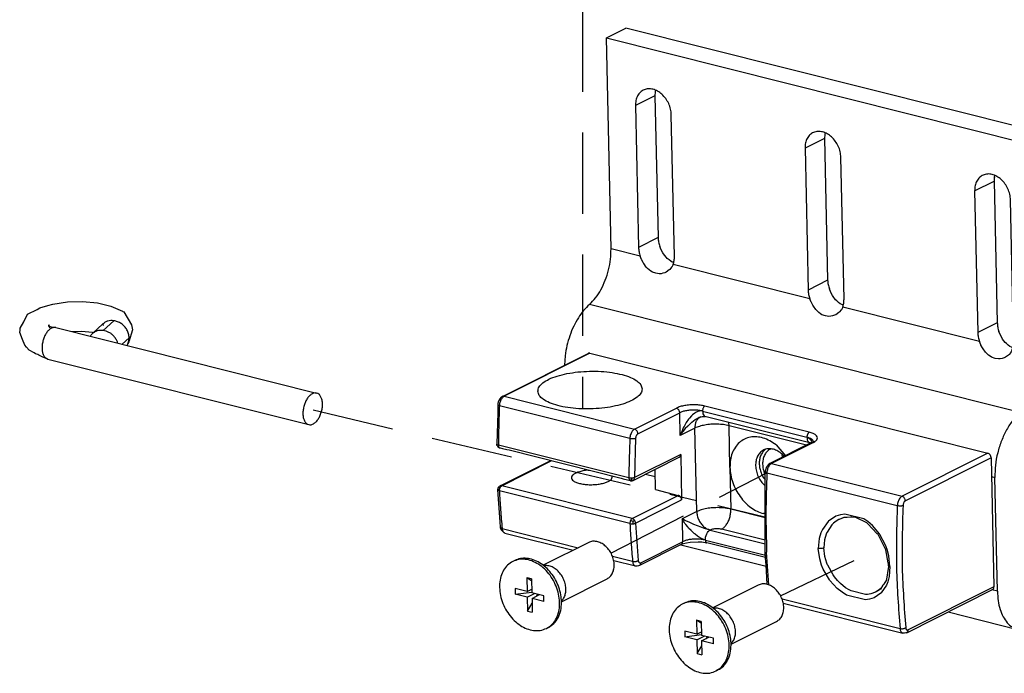
# Model space of a CAD drawing. Units: millimetres. Extents: x -207 to 983, y 72 to 903.
# Drawn here: x 737 to 858, y 256 to 336 of the extents above; entities that cross this region are included whole.
import ezdxf

# ---------------------------------------------------------------- set-up
doc = ezdxf.new("R2010")
doc.units = ezdxf.units.MM
doc.linetypes.add('LONG_DASHED', pattern=[15, 10, -5])
doc.layers.add('1', color=7, linetype='Continuous')

# ---------------------------------------------------------------- blocks, each defined once
blk = doc.blocks.new('45166-6-0877_Bolzen_Kettenbock_B_E8x0__20', base_point=(736.68, 286.21))
at = {"color": 1, "linetype": 'Continuous'}
for p, q in [((740.15, 300.89), (740.75, 301.08)), ((740.75, 301.08), (742.54, 301.35)), ((742.54, 301.35), (744.41, 301.4)), ((744.41, 301.4), (746.22, 301.22)), ((746.22, 301.22), (747.86, 300.82)), ((737.17, 298.91), (737.66, 299.84)), ((737.66, 299.84), (738.84, 300.42)), ((738.84, 300.42), (739.14, 300.59)), ((739.14, 300.59), (740.15, 300.89)), ((747.86, 300.82), (749.31, 300.19)), ((749.31, 300.19), (749.35, 300.17)), ((749.35, 300.17), (749.45, 300.1)), ((749.45, 300.1), (750.39, 298.54)), ((736.76, 298.1), (737.17, 298.91)), ((745.6, 297.44), (746.9, 298.64)), ((746.89, 298.62), (746.88, 298.61)), ((746.88, 298.61), (746.89, 298.58)), ((746.9, 298.64), (746.89, 298.63)), ((746.89, 298.63), (746.89, 298.62)), ((746.89, 298.58), (746.9, 298.55)), ((746.9, 298.55), (746.93, 298.52)), ((746.93, 298.52), (746.91, 298.44)), ((750.39, 298.54), (750.54, 297.9)), ((736.68, 297.6), (736.73, 297.85)), ((737.03, 296.74), (736.68, 297.6)), ((736.73, 297.85), (736.76, 298.1)), ((740.35, 298.5), (740.18, 298.46)), ((740.18, 298.46), (740.35, 298.34)), ((740.27, 298.44), (740.35, 298.5)), ((740.28, 298.39), (740.27, 298.44)), ((740.29, 298.33), (740.28, 298.39)), ((740.41, 298.15), (740.29, 298.33)), ((740.35, 298.34), (740.61, 298.24)), ((740.61, 298.24), (740.68, 298.25)), ((740.68, 298.25), (740.87, 298.23)), ((740.87, 298.23), (741.11, 298.19)), ((741.11, 298.19), (773.13, 290.14)), ((743.42, 297.68), (743.13, 297.68)), ((744.28, 297.71), (743.42, 297.68)), ((745.6, 297.58), (744.28, 297.71)), ((745.72, 297.55), (745.6, 297.58)), ((750.54, 297.9), (750.06, 296.43)), ((737.3, 296.04), (737.03, 296.74)), ((745.34, 297.12), (745.36, 297.15)), ((748.72, 296.27), (748.67, 296.43)), ((749.93, 296.11), (749.87, 296.01)), ((749.94, 296.18), (749.93, 296.11)), ((750.06, 296.43), (749.94, 296.23)), ((749.94, 296.23), (749.94, 296.18)), ((737.51, 295.78), (737.3, 296.04)), ((737.85, 295.41), (737.51, 295.78)), ((738.46, 295.09), (737.85, 295.41)), ((738.62, 294.97), (738.46, 295.09)), ((738.89, 294.87), (738.62, 294.97)), ((739.05, 294.78), (738.89, 294.87)), ((749.87, 296.01), (749.86, 295.99)), ((739.51, 294.57), (739.05, 294.78)), ((740.13, 294.31), (739.51, 294.57)), ((740.13, 294.31), (772.16, 286.26))]:
    blk.add_line(p, q, dxfattribs=at)
at = {"color": 124, "linetype": 'Continuous'}
for p, q in [((746.92, 297.83), (748.22, 299.03)), ((749.25, 296.14), (750.11, 296.94)), ((749.86, 295.99), (749.86, 295.99))]:
    blk.add_line(p, q, dxfattribs=at)
for points in [[(748.22, 299.03), (747.85, 299.04), (747.5, 298.98), (747.18, 298.84), (746.9, 298.64)], [(750.11, 296.94), (750.04, 297.43), (749.84, 297.9), (749.54, 298.32), (749.15, 298.67), (748.7, 298.91), (748.22, 299.03)], [(741.02, 298.2), (740.73, 298.17), (740.43, 298.02), (740.15, 297.77), (739.9, 297.42), (739.69, 297), (739.53, 296.54)], [(739.53, 296.54), (739.44, 296.02), (739.43, 295.53), (739.5, 295.08), (739.65, 294.71), (739.87, 294.45), (740.13, 294.31)], [(749.86, 295.99), (750.05, 296.43), (750.11, 296.94)]]:
    blk.add_spline(points, degree=3, dxfattribs=at)
at = {"color": 1, "linetype": 'Continuous'}
for points in [[(741.11, 298.19), (741.06, 298.2), (741.02, 298.2)], [(745.6, 297.44), (745.47, 297.3), (745.36, 297.15)], [(746.92, 297.83), (746.55, 297.84), (746.2, 297.78), (745.88, 297.64), (745.6, 297.44)], [(748.67, 296.43), (748.5, 296.78), (748.26, 297.1), (747.97, 297.38), (747.64, 297.59), (747.29, 297.75), (746.92, 297.83)], [(773.13, 290.14), (772.83, 290.14), (772.52, 290.01), (772.21, 289.76), (771.94, 289.4), (771.71, 288.96), (771.55, 288.47), (771.46, 287.96), (771.45, 287.46), (771.52, 287.02), (771.67, 286.65), (771.89, 286.39), (772.16, 286.26)], [(773.73, 287.9), (773.83, 288.42), (773.84, 288.92), (773.76, 289.37), (773.62, 289.73), (773.4, 290), (773.13, 290.14)], [(772.16, 286.26), (772.45, 286.25), (772.76, 286.38), (773.07, 286.62), (773.34, 286.98), (773.57, 287.42), (773.73, 287.9)]]:
    blk.add_spline(points, degree=3, dxfattribs=at)
blk = doc.blocks.new('Schraube_M_5x14_DIN_965_1_1', base_point=(816.36, 255.67))
at = {"color": 1, "linetype": 'Continuous'}
for p, q in [((827.34, 266.55), (821.75, 263.74)), ((818.25, 264.34), (818.01, 264.22)), ((820.33, 261.86), (819.74, 262.23)), ((819.74, 262.23), (819.78, 260.52)), ((820.33, 262.08), (819.74, 262.23)), ((820.33, 262.08), (820.37, 260.37)), ((824, 259.28), (829.59, 262.09)), ((819.78, 260.52), (818.31, 260.89)), ((818.31, 260.89), (818.33, 260.21)), ((818.33, 260.21), (820.36, 260.47)), ((819.79, 259.84), (818.33, 260.21)), ((819.78, 260.52), (820.36, 260.81)), ((819.79, 259.84), (820.7, 260.29)), ((819.79, 259.84), (819.83, 258.13)), ((821.83, 260.01), (820.37, 260.37)), ((820.38, 259.69), (821.28, 260.14)), ((820.92, 259.96), (821.06, 260.2)), ((821.85, 259.32), (821.83, 260.01)), ((819.83, 258.13), (820.4, 259.08)), ((820.38, 259.69), (820.42, 257.98)), ((821.85, 259.32), (820.38, 259.69)), ((819.83, 258.13), (820.42, 257.98)), ((822.39, 256.12), (822.15, 256))]:
    blk.add_line(p, q, dxfattribs=at)
at = {"color": 124, "linetype": 'Continuous'}
for p, q in [((821.95, 263.72), (821.81, 263.7)), ((824, 259.35), (824.03, 259.38))]:
    blk.add_line(p, q, dxfattribs=at)
at = {"color": 1, "linetype": 'Continuous'}
for points in [[(829.59, 262.09), (829.98, 262.38), (830.27, 262.8), (830.43, 263.33), (830.46, 263.92), (830.36, 264.55), (830.12, 265.15), (829.77, 265.7), (829.34, 266.16), (828.84, 266.49), (828.32, 266.67), (827.81, 266.69), (827.34, 266.55)], [(818.01, 264.22), (817.39, 263.77), (816.9, 263.15), (816.57, 262.37), (816.41, 261.48), (816.43, 260.53), (816.64, 259.55), (817.02, 258.6), (817.55, 257.72), (818.2, 256.97), (818.95, 256.37), (819.76, 255.95), (820.58, 255.74)], [(822.15, 256), (822.77, 256.44), (823.27, 257.07), (823.6, 257.85), (823.75, 258.74), (823.73, 259.7), (823.51, 260.69), (823.13, 261.64), (822.59, 262.52), (821.93, 263.27), (821.18, 263.87), (820.37, 264.28), (819.54, 264.47), (818.75, 264.45), (818.01, 264.22)], [(824, 259.18), (823.92, 260.12), (823.67, 261.07), (823.26, 261.98), (822.71, 262.8), (822.05, 263.5), (821.31, 264.05), (820.52, 264.43), (819.73, 264.6), (818.96, 264.57), (818.25, 264.34)], [(822.39, 256.12), (823.06, 256.61), (823.57, 257.31), (823.89, 258.19), (824, 259.18)], [(820.58, 255.74), (821.4, 255.75), (822.15, 256)]]:
    blk.add_spline(points, degree=3, dxfattribs=at)
at = {"color": 124, "linetype": 'Continuous'}
blk.add_spline([(824.03, 259.38), (824.32, 259.8), (824.5, 260.31), (824.54, 260.9), (824.44, 261.52), (824.22, 262.12), (823.88, 262.67), (823.46, 263.14), (822.97, 263.48), (822.46, 263.68), (821.95, 263.72)], degree=3, dxfattribs=at)
blk = doc.blocks.new('45166-6-0881_Montagewinkel_C_Biegeteil__21', base_point=(803.56, 260.97))
at = {"color": 1, "linetype": 'Continuous'}
for p, q in [((808.69, 333.76), (811.08, 334.96)), ((863.93, 321.68), (811.08, 334.96)), ((809.26, 307.86), (808.69, 333.76)), ((808.69, 333.76), (861.53, 320.48)), ((814.68, 327.14), (814.65, 326.65)), ((814.65, 326.65), (815.03, 309.24)), ((814.73, 327.34), (814.68, 327.14)), ((812.26, 325.45), (812.64, 308.03)), ((817.04, 306.93), (816.66, 324.34)), ((835.5, 321.91), (835.47, 321.42)), ((835.55, 322.1), (835.5, 321.91)), ((861.53, 320.48), (863.93, 321.68)), ((863.93, 321.68), (864.49, 295.78)), ((835.47, 321.42), (835.85, 304)), ((862.1, 294.58), (861.53, 320.48)), ((833.07, 320.21), (833.45, 302.8)), ((837.86, 301.69), (837.48, 319.11)), ((856.31, 316.68), (856.36, 316.87)), ((856.28, 316.19), (856.67, 298.77)), ((853.89, 314.98), (854.27, 297.57)), ((858.67, 296.46), (858.29, 313.87)), ((813.01, 306.55), (812.84, 306.96)), ((815.43, 307.72), (815.24, 308.16)), ((815.63, 307.36), (815.43, 307.72)), ((815.7, 307.25), (815.63, 307.36)), ((816.02, 306.84), (815.7, 307.25)), ((813.03, 306.51), (813.01, 306.55)), ((813.22, 306.15), (813.03, 306.51)), ((813.29, 306.04), (813.22, 306.15)), ((813.59, 305.62), (813.29, 306.04)), ((816.16, 306.69), (816.02, 306.84)), ((816.38, 306.5), (816.16, 306.69)), ((816.59, 306.35), (816.38, 306.5)), ((816.78, 306.24), (816.59, 306.35)), ((816.88, 305.95), (816.71, 305.62)), ((816.94, 306.18), (816.78, 306.24)), ((813.73, 305.46), (813.59, 305.62)), ((813.94, 305.27), (813.73, 305.46)), ((814.14, 305.12), (813.94, 305.27)), ((814.34, 305.01), (814.14, 305.12)), ((814.76, 304.85), (814.34, 305.01)), ((815.19, 304.79), (814.76, 304.85)), ((815.4, 304.8), (815.19, 304.79)), ((815.63, 304.85), (815.4, 304.8)), ((815.87, 304.93), (815.63, 304.85)), ((816.04, 305), (815.87, 304.93)), ((816.4, 305.26), (816.04, 305)), ((816.48, 305.33), (816.4, 305.26)), ((816.69, 305.59), (816.48, 305.33)), ((816.71, 305.62), (816.69, 305.59)), ((836.25, 302.48), (836.06, 302.93)), ((836.44, 302.13), (836.25, 302.48)), ((836.51, 302.02), (836.44, 302.13)), ((833.83, 301.31), (833.66, 301.73)), ((833.85, 301.28), (833.83, 301.31)), ((834.04, 300.92), (833.85, 301.28)), ((836.83, 301.61), (836.51, 302.02)), ((836.98, 301.45), (836.83, 301.61)), ((837.2, 301.26), (836.98, 301.45)), ((837.4, 301.12), (837.2, 301.26)), ((837.6, 301), (837.4, 301.12)), ((837.76, 300.94), (837.6, 301)), ((834.1, 300.81), (834.04, 300.92)), ((834.41, 300.39), (834.1, 300.81)), ((834.55, 300.23), (834.41, 300.39)), ((834.76, 300.04), (834.55, 300.23)), ((834.96, 299.89), (834.76, 300.04)), ((835.15, 299.77), (834.96, 299.89)), ((835.57, 299.61), (835.15, 299.77)), ((836.86, 299.77), (836.69, 299.69)), ((837.22, 300.02), (836.86, 299.77)), ((837.29, 300.1), (837.22, 300.02)), ((837.51, 300.36), (837.29, 300.1)), ((837.53, 300.38), (837.51, 300.36)), ((837.7, 300.71), (837.53, 300.38)), ((836.01, 299.56), (835.57, 299.61)), ((836.22, 299.57), (836.01, 299.56)), ((836.45, 299.61), (836.22, 299.57)), ((836.69, 299.69), (836.45, 299.61)), ((857.06, 297.25), (856.87, 297.7)), ((854.65, 296.08), (854.48, 296.49)), ((857.26, 296.89), (857.06, 297.25)), ((857.33, 296.78), (857.26, 296.89)), ((857.65, 296.37), (857.33, 296.78)), ((857.8, 296.22), (857.65, 296.37)), ((858.01, 296.03), (857.8, 296.22)), ((854.66, 296.04), (854.65, 296.08)), ((854.85, 295.68), (854.66, 296.04)), ((854.92, 295.57), (854.85, 295.68)), ((855.23, 295.15), (854.92, 295.57)), ((855.37, 295), (855.23, 295.15)), ((855.58, 294.8), (855.37, 295)), ((858.22, 295.88), (858.01, 296.03)), ((858.33, 295.12), (858.11, 294.86)), ((858.42, 295.77), (858.22, 295.88)), ((858.34, 295.15), (858.33, 295.12)), ((858.51, 295.48), (858.34, 295.15)), ((858.58, 295.71), (858.42, 295.77)), ((803.62, 294.73), (803.56, 293.56)), ((855.78, 294.66), (855.58, 294.8)), ((855.97, 294.54), (855.78, 294.66)), ((856.39, 294.38), (855.97, 294.54)), ((856.83, 294.33), (856.39, 294.38)), ((857.04, 294.34), (856.83, 294.33)), ((857.26, 294.38), (857.04, 294.34)), ((857.51, 294.46), (857.26, 294.38)), ((857.67, 294.54), (857.51, 294.46)), ((858.03, 294.79), (857.67, 294.54)), ((858.11, 294.86), (858.03, 294.79)), ((828.8, 283.26), (828.87, 283.29)), ((830.27, 282.58), (830.27, 282.61)), ((830.3, 282.25), (830.27, 282.58)), ((858.77, 280.98), (859.07, 267)), ((828.18, 280.09), (828.06, 280.36)), ((856.68, 265.79), (856.37, 279.78)), ((858.95, 272.7), (870.34, 269.84)), ((817.81, 271.51), (828.29, 268.87)), ((859.01, 269.77), (859.08, 269.93)), ((859.02, 269.55), (859.02, 269.6)), ((860.93, 265.11), (870.34, 269.84)), ((870.34, 269.84), (870.42, 266.11)), ((870.42, 266.11), (861.01, 261.38)), ((850.64, 263.26), (859.16, 261.11))]:
    blk.add_line(p, q, dxfattribs=at)
at = {"color": 124, "linetype": 'Continuous'}
for p, q in [((814.65, 326.65), (812.26, 325.45)), ((835.47, 321.42), (833.07, 320.21)), ((853.89, 314.98), (856.28, 316.19)), ((815.03, 309.24), (812.64, 308.03)), ((812.84, 306.96), (809.26, 307.86)), ((833.66, 301.73), (816.88, 305.95)), ((835.85, 304), (833.45, 302.8)), ((859.46, 287.75), (806.61, 301.03)), ((854.48, 296.49), (837.7, 300.71)), ((856.67, 298.77), (854.27, 297.57)), ((862.1, 294.58), (858.51, 295.48)), ((855.96, 279.88), (856.37, 279.78)), ((856.68, 265.79), (856.02, 265.96)), ((859.51, 265.46), (860.93, 265.11))]:
    blk.add_line(p, q, dxfattribs=at)
at = {"color": 1, "linetype": 'Continuous'}
for points in [[(816.66, 324.34), (816.57, 325.02), (816.34, 325.7), (815.97, 326.32), (815.51, 326.84), (814.97, 327.23), (814.4, 327.46), (813.83, 327.51), (813.31, 327.39), (812.86, 327.1), (812.52, 326.66), (812.32, 326.09), (812.26, 325.45)], [(837.48, 319.11), (837.39, 319.79), (837.15, 320.46), (836.79, 321.08), (836.33, 321.6), (835.79, 321.99), (835.22, 322.22), (834.65, 322.28), (834.12, 322.16), (833.68, 321.87), (833.34, 321.42), (833.13, 320.86), (833.07, 320.21)], [(858.29, 313.87), (858.2, 314.56), (857.97, 315.23), (857.61, 315.85), (857.14, 316.37), (856.61, 316.76), (856.03, 316.99), (855.47, 317.05), (854.94, 316.92), (854.49, 316.63), (854.16, 316.19), (853.95, 315.63), (853.89, 314.98)], [(856.31, 316.68), (856.29, 316.43), (856.28, 316.19)], [(815.03, 309.24), (815.09, 308.7), (815.24, 308.16)], [(806.61, 301.03), (807.36, 301.83), (808.02, 302.84), (808.56, 304), (808.96, 305.27), (809.2, 306.58), (809.26, 307.86)], [(812.64, 308.03), (812.7, 307.5), (812.84, 306.96)], [(816.88, 305.95), (817.01, 306.41), (817.04, 306.93)], [(835.85, 304), (835.91, 303.47), (836.06, 302.93)], [(833.45, 302.8), (833.51, 302.26), (833.66, 301.73)], [(806.61, 301.03), (805.9, 300.29), (805.25, 299.38), (804.68, 298.34), (804.21, 297.19), (803.85, 295.97), (803.62, 294.73)], [(837.7, 300.71), (837.82, 301.18), (837.86, 301.69)], [(856.67, 298.77), (856.72, 298.23), (856.87, 297.7)], [(854.27, 297.57), (854.33, 297.03), (854.48, 296.49)], [(858.51, 295.48), (858.64, 295.95), (858.67, 296.46)], [(860.09, 284.4), (861.03, 285.36), (861.9, 286.53), (862.67, 287.87), (863.33, 289.35), (863.86, 290.93), (864.23, 292.55), (864.45, 294.19), (864.49, 295.78)], [(859.46, 287.75), (860.2, 288.54), (860.86, 289.55), (861.4, 290.72), (861.8, 291.99), (862.04, 293.3), (862.1, 294.58)], [(859.46, 287.75), (858.59, 286.81), (857.82, 285.64), (857.19, 284.28), (856.72, 282.8), (856.44, 281.27), (856.37, 279.78)], [(860.09, 284.4), (859.72, 284), (859.39, 283.49), (859.11, 282.91), (858.92, 282.28), (858.8, 281.62), (858.77, 280.98)], [(828.8, 283.26), (828.43, 282.98), (828.14, 282.59), (827.95, 282.1), (827.87, 281.55), (827.91, 280.95), (828.06, 280.36)], [(862.66, 268.82), (863.29, 268.95), (863.82, 269.13), (864.21, 269.35), (864.44, 269.59), (864.49, 269.85), (864.36, 270.1), (864.05, 270.32), (863.6, 270.51), (863.02, 270.64), (862.36, 270.72), (861.65, 270.73), (860.96, 270.68), (860.31, 270.56), (859.76, 270.39), (859.34, 270.18), (859.08, 269.93)], [(859.02, 269.55), (859.17, 269.34), (859.45, 269.15), (859.84, 268.99), (860.32, 268.86), (860.87, 268.78), (861.46, 268.75), (862.07, 268.76), (862.66, 268.82)], [(859.07, 267), (859.15, 266.31), (859.34, 265.72), (859.64, 265.29), (860.02, 265.03), (860.46, 264.97), (860.93, 265.11)], [(856.68, 265.79), (856.78, 264.62), (857.02, 263.56), (857.39, 262.66), (857.89, 261.93), (858.48, 261.41), (859.16, 261.11)], [(859.16, 261.11), (860.07, 261.07), (861.01, 261.38)]]:
    blk.add_spline(points, degree=3, dxfattribs=at)
blk = doc.blocks.new('Schraube_M_5x14_DIN_965_1_2__25', base_point=(795.55, 260.91))
at = {"color": 1, "linetype": 'Continuous'}
for p, q in [((806.52, 271.79), (800.94, 268.98)), ((797.44, 269.57), (797.2, 269.45)), ((799.52, 267.09), (798.93, 267.46)), ((798.93, 267.46), (798.96, 265.75)), ((799.51, 267.32), (798.93, 267.46)), ((799.51, 267.32), (799.55, 265.61)), ((803.18, 264.51), (808.77, 267.32)), ((798.96, 265.75), (797.5, 266.12)), ((797.5, 266.12), (797.51, 265.44)), ((798.96, 265.75), (799.54, 266.05)), ((797.51, 265.44), (799.55, 265.7)), ((798.98, 265.07), (797.51, 265.44)), ((798.98, 265.07), (799.88, 265.52)), ((798.98, 265.07), (799.02, 263.36)), ((801.02, 265.24), (799.55, 265.61)), ((799.57, 264.92), (800.47, 265.38)), ((799.57, 264.92), (799.6, 263.21)), ((801.03, 264.55), (799.57, 264.92)), ((800.1, 265.19), (800.24, 265.43)), ((801.03, 264.55), (801.02, 265.24)), ((799.02, 263.36), (799.58, 264.31)), ((799.02, 263.36), (799.6, 263.21)), ((801.57, 261.35), (801.33, 261.23))]:
    blk.add_line(p, q, dxfattribs=at)
at = {"color": 124, "linetype": 'Continuous'}
for p, q in [((801.13, 268.95), (801, 268.93)), ((803.18, 264.58), (803.22, 264.62))]:
    blk.add_line(p, q, dxfattribs=at)
at = {"color": 1, "linetype": 'Continuous'}
for points in [[(808.77, 267.32), (809.16, 267.61), (809.45, 268.04), (809.61, 268.56), (809.64, 269.16), (809.54, 269.78), (809.31, 270.39), (808.96, 270.94), (808.52, 271.39), (808.03, 271.72), (807.5, 271.9), (806.99, 271.93), (806.52, 271.79)], [(801.33, 261.23), (801.96, 261.67), (802.45, 262.3), (802.78, 263.08), (802.94, 263.98), (802.91, 264.94), (802.7, 265.92), (802.31, 266.87), (801.78, 267.75), (801.12, 268.5), (800.36, 269.1), (799.55, 269.51), (798.73, 269.71), (797.93, 269.69), (797.2, 269.45)], [(803.19, 264.42), (803.1, 265.36), (802.85, 266.3), (802.44, 267.21), (801.89, 268.03), (801.23, 268.74), (800.49, 269.29), (799.71, 269.66), (798.91, 269.83), (798.14, 269.8), (797.44, 269.57)], [(797.2, 269.45), (796.57, 269.01), (796.08, 268.38), (795.75, 267.61), (795.59, 266.72), (795.62, 265.76), (795.82, 264.78), (796.2, 263.83), (796.73, 262.96), (797.39, 262.2), (798.14, 261.6), (798.94, 261.18), (799.76, 260.98)], [(801.57, 261.35), (802.24, 261.84), (802.76, 262.54), (803.08, 263.42), (803.19, 264.42)], [(799.76, 260.98), (800.58, 260.99), (801.33, 261.23)]]:
    blk.add_spline(points, degree=3, dxfattribs=at)
at = {"color": 124, "linetype": 'Continuous'}
blk.add_spline([(803.22, 264.62), (803.51, 265.03), (803.68, 265.55), (803.72, 266.13), (803.62, 266.75), (803.4, 267.35), (803.07, 267.91), (802.64, 268.37), (802.16, 268.71), (801.64, 268.91), (801.13, 268.95)], degree=3, dxfattribs=at)
blk = doc.blocks.new('45166-6-0876_Kettenbock_B__26', base_point=(795.24, 260.63))
at = {"color": 1, "linetype": 'Continuous'}
for p, q in [((795.93, 289.72), (806.44, 295.01)), ((806.66, 295.03), (855.5, 282.75)), ((795.38, 288.85), (795.37, 288.73)), ((795.42, 289.05), (795.38, 288.85)), ((795.49, 289.24), (795.42, 289.05)), ((795.6, 289.42), (795.49, 289.24)), ((795.73, 289.59), (795.6, 289.42)), ((795.75, 289.6), (795.73, 289.59)), ((795.81, 289.64), (795.75, 289.6)), ((795.93, 289.72), (795.81, 289.64)), ((795.36, 287.72), (795.26, 283.89)), ((795.37, 288.73), (795.36, 287.72)), ((819.97, 287.07), (819.7, 286.92)), ((819.97, 287.07), (820.08, 287.13)), ((820.09, 287.13), (819.97, 287.07)), ((819.97, 287.07), (819.97, 287.07)), ((819.97, 287.07), (819.97, 287.07)), ((820.08, 287.13), (820.22, 287.19)), ((820.3, 287.22), (820.1, 287.14)), ((820.17, 287.16), (820.1, 287.12)), ((820.22, 287.19), (820.5, 287.27)), ((820.5, 287.27), (820.52, 287.28)), ((820.52, 287.28), (820.56, 287.28)), ((820.56, 287.28), (820.63, 287.27)), ((820.63, 287.27), (820.66, 287.26)), ((820.66, 287.26), (820.69, 287.26)), ((820.69, 287.26), (820.75, 287.25)), ((820.75, 287.25), (820.82, 287.26)), ((833.66, 284.04), (820.78, 287.28)), ((820.82, 287.26), (820.85, 287.26)), ((833.88, 284.05), (828.75, 281.47)), ((833.7, 284.03), (833.66, 284.04)), ((833.66, 284.04), (833.66, 284.04)), ((833.72, 284), (833.66, 284.04)), ((833.76, 283.99), (833.72, 284)), ((833.88, 284.05), (833.9, 284.06)), ((833.9, 284.06), (833.94, 284.08)), ((833.94, 284.08), (834, 284.13)), ((834, 284.13), (834.06, 284.16)), ((834.06, 284.16), (834.11, 284.21)), ((834.12, 284.21), (834.1, 284.2)), ((834.1, 284.2), (834.11, 284.18)), ((834.1, 284.19), (834.1, 284.15)), ((834.11, 284.21), (834.12, 284.21)), ((834.11, 284.18), (834.11, 284.16)), ((795.24, 283.89), (795.25, 283.84)), ((795.26, 283.89), (795.24, 283.89)), ((795.25, 283.84), (795.25, 283.8)), ((795.25, 283.8), (795.26, 283.77)), ((795.26, 283.74), (795.25, 283.79)), ((795.26, 283.77), (795.26, 283.74)), ((795.26, 283.74), (795.26, 283.74)), ((795.26, 283.74), (795.27, 283.72)), ((795.26, 283.74), (795.26, 283.74)), ((795.26, 283.74), (795.26, 283.74)), ((795.26, 283.74), (795.26, 283.74)), ((795.27, 283.72), (795.26, 283.74)), ((795.27, 283.72), (795.28, 283.7)), ((795.3, 283.66), (795.27, 283.72)), ((795.28, 283.7), (795.31, 283.64)), ((795.31, 283.64), (795.37, 283.54)), ((795.37, 283.55), (795.37, 283.54)), ((795.37, 283.54), (795.41, 283.52)), ((795.37, 283.54), (795.42, 283.51)), ((795.41, 283.52), (795.43, 283.49)), ((795.43, 283.49), (795.45, 283.48)), ((795.45, 283.48), (795.57, 283.42)), ((795.57, 283.42), (795.62, 283.4)), ((795.58, 283.41), (795.62, 283.4)), ((795.62, 283.4), (795.64, 283.4)), ((795.62, 283.4), (795.62, 283.4)), ((795.62, 283.4), (795.62, 283.4)), ((795.62, 283.4), (795.64, 283.4)), ((795.62, 283.4), (795.62, 283.4)), ((795.62, 283.4), (795.62, 283.4)), ((795.64, 283.4), (795.95, 283.32)), ((795.64, 283.4), (795.69, 283.4)), ((795.64, 283.4), (795.64, 283.4)), ((795.95, 283.32), (796.49, 283.2)), ((796.49, 283.2), (796.75, 283.16)), ((796.75, 283.16), (810.52, 279.69)), ((828.22, 283.23), (827.97, 283.01)), ((829.51, 283.76), (830.66, 282.43)), ((833.77, 283.99), (833.76, 283.99)), ((795.64, 278.74), (801.87, 281.87)), ((811.98, 279.41), (817.63, 282.25)), ((817.81, 282.6), (817.93, 277.01)), ((830.38, 282.51), (830.51, 282.35)), ((855.91, 282.18), (856.26, 266.34)), ((806.44, 280.67), (806.61, 280.68)), ((814.72, 278.28), (814.66, 280.76)), ((828.17, 279.91), (828.19, 280.48)), ((828.2, 280.55), (828.19, 280.48)), ((828.19, 280.48), (828.19, 280.48)), ((828.25, 280.8), (828.2, 280.6)), ((828.2, 280.6), (828.2, 280.55)), ((828.32, 280.99), (828.25, 280.8)), ((828.42, 281.17), (828.32, 280.99)), ((828.56, 281.33), (828.42, 281.17)), ((828.58, 281.35), (828.56, 281.33)), ((828.63, 281.39), (828.58, 281.35)), ((828.75, 281.47), (828.63, 281.39)), ((809.37, 279.98), (809.4, 279.92)), ((810.52, 279.69), (810.77, 279.61)), ((810.77, 279.61), (811.3, 279.46)), ((811.3, 279.46), (811.63, 279.38)), ((811.59, 279.39), (811.63, 279.38)), ((811.63, 279.38), (811.65, 279.37)), ((811.63, 279.38), (811.63, 279.38)), ((811.63, 279.38), (811.65, 279.37)), ((811.63, 279.38), (811.63, 279.38)), ((811.63, 279.38), (811.63, 279.38)), ((811.65, 279.37), (811.66, 279.37)), ((811.65, 279.37), (811.66, 279.37)), ((811.66, 279.37), (811.69, 279.36)), ((811.66, 279.37), (811.71, 279.37)), ((811.69, 279.36), (811.72, 279.36)), ((811.72, 279.36), (811.74, 279.36)), ((811.74, 279.36), (811.84, 279.37)), ((811.84, 279.37), (811.92, 279.39)), ((811.92, 279.39), (811.98, 279.41)), ((828.04, 279.63), (828.16, 279.47)), ((828.16, 279.48), (828.17, 279.91)), ((828.17, 279.37), (828.16, 279.48)), ((828.16, 279.09), (828.17, 279.37)), ((795.36, 278.28), (795.37, 278.27)), ((795.37, 278.29), (795.39, 278.43)), ((795.37, 278.27), (795.37, 278.29)), ((795.38, 278.27), (795.37, 278.27)), ((795.37, 278.27), (795.37, 278.24)), ((795.66, 274.31), (795.38, 278.27)), ((795.39, 278.43), (795.4, 278.47)), ((795.4, 278.47), (795.41, 278.5)), ((795.41, 278.5), (795.44, 278.55)), ((795.44, 278.55), (795.48, 278.62)), ((795.48, 278.62), (795.52, 278.66)), ((795.49, 278.63), (795.52, 278.66)), ((795.52, 278.66), (795.53, 278.67)), ((795.52, 278.66), (795.52, 278.66)), ((795.53, 278.67), (795.58, 278.7)), ((795.58, 278.7), (795.64, 278.74)), ((795.63, 278.74), (795.63, 278.73)), ((814.72, 278.28), (817.52, 277.57)), ((828.16, 278.74), (827.88, 279.02)), ((828.18, 270.75), (828.16, 279.09)), ((828.17, 275.34), (827.97, 275.34)), ((837.24, 274.61), (836.9, 274.41)), ((837.26, 274.62), (837.24, 274.61)), ((837.26, 274.62), (837.24, 274.61)), ((837.24, 274.61), (837.24, 274.61)), ((837.24, 274.61), (837.24, 274.61)), ((837.82, 274.85), (837.26, 274.62)), ((837.87, 274.84), (837.26, 274.62)), ((838.25, 274.85), (837.82, 274.85)), ((838.65, 274.89), (838.25, 274.85)), ((838.81, 274.9), (838.65, 274.89)), ((839.3, 274.84), (838.81, 274.9)), ((840.65, 274.19), (839.3, 274.84)), ((795.7, 273.65), (795.66, 274.31)), ((795.7, 273.65), (795.7, 273.65)), ((795.71, 273.56), (795.7, 273.65)), ((795.72, 273.53), (795.71, 273.56)), ((795.75, 273.4), (795.72, 273.53)), ((795.79, 273.32), (795.75, 273.4)), ((796.13, 272.97), (795.79, 273.32)), ((840.71, 274.15), (840.65, 274.19)), ((840.8, 274.09), (840.71, 274.15)), ((841.94, 272.86), (840.8, 274.09)), ((796.15, 272.96), (796.13, 272.97)), ((796.17, 272.95), (796.15, 272.96)), ((796.24, 272.92), (796.17, 272.95)), ((796.24, 272.92), (804.61, 270.82)), ((842.02, 272.79), (841.94, 272.86)), ((842.06, 272.74), (842.02, 272.79)), ((842.1, 272.7), (842.06, 272.74)), ((842.9, 271.06), (842.1, 272.7)), ((817.86, 271.53), (812.74, 268.96)), ((817.86, 271.53), (818, 271.6)), ((818, 271.6), (818.15, 271.66)), ((818.15, 271.66), (818.53, 271.76)), ((818.53, 271.76), (818.97, 271.83)), ((818.97, 271.83), (819.97, 271.88)), ((819.97, 271.88), (820.4, 271.85)), ((820.4, 271.85), (820.83, 271.79)), ((820.83, 271.79), (820.86, 271.78)), ((820.86, 271.78), (821.02, 271.75)), ((828.23, 269.93), (821.02, 271.75)), ((828.24, 269.83), (828.18, 270.75)), ((842.92, 271.03), (842.9, 271.06)), ((842.98, 270.9), (842.92, 271.03)), ((843.27, 269.28), (842.98, 270.9)), ((809.59, 269.57), (812.26, 268.9)), ((828.25, 269.52), (828.24, 269.83)), ((828.33, 268.3), (828.25, 269.52)), ((812.29, 268.89), (812.26, 268.9)), ((812.38, 268.89), (812.29, 268.89)), ((812.47, 268.89), (812.38, 268.89)), ((812.63, 268.92), (812.47, 268.89)), ((812.74, 268.96), (812.63, 268.92)), ((828.44, 266.64), (828.33, 268.3)), ((843.27, 268.57), (843.09, 267.28)), ((843.31, 269.16), (843.27, 269.28)), ((843.31, 268.78), (843.27, 268.57)), ((843.31, 268.98), (843.3, 268.99)), ((843.31, 268.98), (843.31, 269.16)), ((843.31, 268.98), (843.32, 268.98)), ((843.31, 268.98), (843.31, 268.98)), ((843.32, 268.98), (843.31, 268.78)), ((843.31, 268.98), (843.31, 268.98)), ((843.31, 268.98), (843.31, 268.98)), ((843.31, 268.96), (843.31, 268.98)), ((843.06, 267.19), (842.75, 266.68)), ((843.07, 267.21), (843.06, 267.19)), ((843.09, 267.28), (843.07, 267.21)), ((842.37, 266.13), (842.05, 265.87)), ((842.33, 266.06), (842.08, 265.87)), ((842.62, 266.52), (842.33, 266.06)), ((842.75, 266.68), (842.62, 266.52)), ((845.56, 260.7), (856.08, 265.99)), ((841.73, 265.68), (841.72, 265.67)), ((842.08, 265.87), (841.73, 265.68)), ((842.05, 265.87), (841.73, 265.68)), ((841.73, 265.68), (841.73, 265.68)), ((841.73, 265.68), (841.73, 265.68)), ((830.4, 264.34), (845.08, 260.65)), ((845.12, 260.64), (845.08, 260.65)), ((845.2, 260.64), (845.12, 260.64)), ((845.3, 260.63), (845.2, 260.64)), ((845.45, 260.67), (845.3, 260.63)), ((845.56, 260.7), (845.45, 260.67))]:
    blk.add_line(p, q, dxfattribs=at)
at = {"color": 124, "linetype": 'Continuous'}
for p, q in [((806.66, 295.03), (796.14, 289.74)), ((796.14, 289.74), (812.15, 285.72)), ((795.56, 288.61), (811.58, 284.58)), ((812.15, 285.72), (817.28, 288.29)), ((812.56, 285.15), (817.69, 287.73)), ((817.75, 284.93), (817.69, 287.73)), ((819.55, 287.68), (819.27, 287.46)), ((819.67, 287.75), (819.55, 287.68)), ((819.73, 287.79), (819.67, 287.75)), ((820.02, 287.91), (819.73, 287.79)), ((820.05, 287.92), (820.02, 287.91)), ((820.11, 287.93), (820.05, 287.92)), ((820.31, 287.95), (820.11, 287.93)), ((820.41, 287.94), (820.31, 287.95)), ((820.49, 287.93), (820.41, 287.94)), ((820.49, 287.93), (833.3, 284.71)), ((820.49, 287.93), (820.51, 287.76)), ((820.51, 287.76), (820.52, 287.68)), ((820.52, 287.68), (820.54, 287.6)), ((833.59, 285.32), (820.78, 288.54)), ((818.46, 286.45), (818.4, 286.36)), ((818.5, 286.52), (818.46, 286.45)), ((818.78, 286.92), (818.5, 286.52)), ((819.15, 286.53), (818.75, 286.16)), ((818.88, 287.04), (818.78, 286.92)), ((819.14, 287.33), (818.88, 287.04)), ((819.22, 287.41), (819.14, 287.33)), ((819.16, 286.54), (819.15, 286.53)), ((819.6, 286.86), (819.16, 286.54)), ((819.27, 287.46), (819.22, 287.41)), ((819.64, 286.89), (819.6, 286.86)), ((819.7, 286.92), (819.64, 286.89)), ((820.1, 287.14), (820.09, 287.13)), ((820.54, 287.6), (820.6, 287.47)), ((820.6, 287.47), (820.68, 287.36)), ((820.68, 287.36), (820.78, 287.28)), ((823.71, 286.55), (823.72, 286.5)), ((819.55, 285.83), (817.75, 284.93)), ((817.86, 285.24), (817.83, 285.15)), ((817.91, 285.35), (817.86, 285.24)), ((817.94, 285.22), (817.9, 285.14)), ((817.98, 285.52), (817.91, 285.35)), ((817.99, 285.27), (817.94, 285.22)), ((818.09, 285.76), (817.98, 285.52)), ((818.08, 285.41), (817.99, 285.27)), ((818.38, 285.77), (818.08, 285.41)), ((818.17, 285.93), (818.09, 285.76)), ((818.19, 285.96), (818.17, 285.93)), ((818.4, 286.36), (818.19, 285.96)), ((818.67, 286.09), (818.38, 285.77)), ((818.75, 286.16), (818.67, 286.09)), ((819.78, 275.58), (819.55, 285.83)), ((833.27, 283.74), (823.75, 286.13)), ((823.86, 281.01), (823.75, 286.13)), ((812.27, 284.58), (812.15, 279.76)), ((817.77, 284.97), (817.75, 284.93)), ((817.78, 284.97), (817.75, 284.93)), ((817.8, 285.06), (817.77, 284.97)), ((817.82, 285.04), (817.78, 284.97)), ((817.83, 285.15), (817.8, 285.06)), ((817.9, 285.14), (817.82, 285.04)), ((834.1, 284.07), (828.97, 281.49)), ((833.3, 284.71), (833.38, 284.68)), ((833.3, 284.71), (833.32, 284.54)), ((833.32, 284.54), (833.33, 284.46)), ((833.33, 284.46), (833.35, 284.38)), ((833.35, 284.38), (833.41, 284.24)), ((833.38, 284.68), (833.47, 284.64)), ((833.41, 284.24), (833.49, 284.13)), ((833.47, 284.64), (833.62, 284.54)), ((833.49, 284.13), (833.59, 284.06)), ((833.62, 284.54), (833.67, 284.49)), ((833.67, 284.49), (833.69, 284.47)), ((833.69, 284.47), (833.86, 284.24)), ((833.86, 284.24), (833.89, 284.18)), ((833.89, 284.18), (833.94, 284.08)), ((795.25, 283.84), (795.24, 283.86)), ((795.24, 283.86), (795.27, 283.83)), ((795.25, 283.79), (795.25, 283.84)), ((795.27, 283.83), (795.31, 283.8)), ((795.31, 283.8), (795.37, 283.78)), ((795.37, 283.78), (795.44, 283.75)), ((795.42, 283.51), (795.42, 283.5)), ((795.42, 283.5), (795.47, 283.48)), ((795.44, 283.75), (795.45, 283.67)), ((811.45, 279.73), (795.44, 283.75)), ((795.45, 283.67), (795.46, 283.59)), ((795.46, 283.59), (795.49, 283.51)), ((795.47, 283.48), (795.53, 283.45)), ((795.49, 283.51), (795.53, 283.45)), ((795.53, 283.45), (795.58, 283.42)), ((795.58, 283.42), (795.58, 283.41)), ((795.85, 278.76), (801.98, 281.84)), ((817.81, 282.6), (812.15, 279.76)), ((855.5, 282.75), (844.98, 277.46)), ((855.91, 282.18), (845.39, 276.9)), ((823.86, 281.01), (823.97, 275.88)), ((828.97, 281.49), (844.98, 277.46)), ((811.45, 279.73), (811.46, 279.64)), ((811.54, 279.71), (811.45, 279.73)), ((811.46, 279.64), (811.47, 279.56)), ((811.47, 279.56), (811.5, 279.49)), ((811.5, 279.49), (811.54, 279.43)), ((811.63, 279.7), (811.54, 279.71)), ((811.61, 279.42), (811.54, 279.43)), ((811.54, 279.43), (811.59, 279.39)), ((811.68, 279.42), (811.61, 279.42)), ((811.73, 279.69), (811.63, 279.7)), ((811.75, 279.43), (811.68, 279.42)), ((811.82, 279.7), (811.73, 279.69)), ((811.82, 279.45), (811.75, 279.43)), ((811.92, 279.7), (811.82, 279.7)), ((811.82, 279.62), (811.82, 279.7)), ((811.82, 279.56), (811.82, 279.62)), ((811.82, 279.5), (811.82, 279.56)), ((811.82, 279.45), (811.82, 279.5)), ((811.82, 279.45), (811.88, 279.44)), ((811.88, 279.44), (811.94, 279.43)), ((812.01, 279.72), (811.92, 279.7)), ((811.94, 279.43), (811.99, 279.44)), ((811.98, 279.41), (812.04, 279.46)), ((811.99, 279.44), (812.04, 279.46)), ((812.09, 279.74), (812.01, 279.72)), ((812.04, 279.46), (812.07, 279.49)), ((812.07, 279.49), (812.09, 279.52)), ((812.15, 279.76), (812.09, 279.74)), ((812.09, 279.52), (812.15, 279.67)), ((812.15, 279.72), (812.15, 279.76)), ((812.15, 279.67), (812.15, 279.72)), ((813.48, 280.17), (814.68, 279.87)), ((828.39, 280.36), (844.4, 276.33)), ((795.38, 278.39), (795.37, 278.32)), ((795.37, 278.32), (795.37, 278.27)), ((795.37, 278.27), (795.37, 278.24)), ((795.37, 278.24), (795.39, 278.21)), ((795.41, 278.46), (795.38, 278.39)), ((795.39, 278.21), (795.43, 278.17)), ((795.45, 278.52), (795.41, 278.46)), ((795.43, 278.17), (795.49, 278.15)), ((795.45, 278.52), (795.47, 278.58)), ((795.45, 278.52), (795.48, 278.53)), ((795.47, 278.58), (795.49, 278.62)), ((795.48, 278.53), (795.52, 278.53)), ((795.49, 278.62), (795.49, 278.63)), ((795.49, 278.15), (795.56, 278.12)), ((795.52, 278.53), (795.57, 278.52)), ((795.56, 278.21), (795.58, 278.31)), ((795.56, 278.12), (795.56, 278.21)), ((811.58, 274.1), (795.56, 278.12)), ((795.57, 278.52), (795.64, 278.51)), ((795.58, 278.31), (795.6, 278.41)), ((795.6, 278.41), (795.64, 278.51)), ((795.7, 278.76), (795.64, 278.74)), ((795.64, 278.51), (795.69, 278.59)), ((795.69, 278.59), (795.74, 278.67)), ((795.73, 278.77), (795.7, 278.76)), ((795.77, 278.77), (795.73, 278.77)), ((795.74, 278.67), (795.8, 278.72)), ((795.85, 278.76), (795.77, 278.77)), ((795.8, 278.72), (795.85, 278.76)), ((811.87, 274.73), (795.85, 278.76)), ((811.87, 274.73), (817.52, 277.57)), ((812.28, 274.17), (817.93, 277.01)), ((819.78, 275.58), (817.98, 274.68)), ((828.17, 274.82), (823.97, 275.88)), ((811.62, 274.38), (811.59, 274.28)), ((811.65, 274.48), (811.62, 274.38)), ((811.7, 274.57), (811.65, 274.48)), ((811.72, 274.46), (811.65, 274.48)), ((811.75, 274.64), (811.7, 274.57)), ((811.79, 274.44), (811.72, 274.46)), ((811.81, 274.7), (811.75, 274.64)), ((811.86, 274.41), (811.79, 274.44)), ((811.87, 274.73), (811.81, 274.7)), ((811.93, 274.38), (811.86, 274.41)), ((811.94, 274.7), (811.87, 274.73)), ((811.93, 274.38), (811.99, 274.43)), ((811.93, 274.38), (811.94, 274.3)), ((811.98, 274.68), (811.94, 274.7)), ((812.02, 274.66), (811.98, 274.68)), ((811.99, 274.43), (812.05, 274.46)), ((812.15, 274.52), (812.02, 274.66)), ((812.05, 274.46), (812.1, 274.5)), ((812.1, 274.5), (812.15, 274.52)), ((812.18, 274.48), (812.15, 274.52)), ((812.2, 274.44), (812.18, 274.48)), ((812.27, 274.26), (812.2, 274.44)), ((817.98, 274.68), (818.04, 271.88)), ((818.05, 274.64), (817.98, 274.68)), ((818, 274.65), (817.98, 274.68)), ((818.03, 274.59), (818, 274.65)), ((818.06, 274.53), (818.03, 274.59)), ((818.15, 274.59), (818.05, 274.64)), ((818.1, 274.48), (818.06, 274.53)), ((818.15, 274.4), (818.1, 274.48)), ((818.32, 274.5), (818.15, 274.59)), ((818.22, 274.29), (818.15, 274.4)), ((818.63, 274.36), (818.32, 274.5)), ((818.93, 274.22), (818.63, 274.36)), ((835.9, 274.35), (835.2, 273.39)), ((835.96, 274.41), (835.9, 274.35)), ((836.84, 275), (835.96, 274.41)), ((836.9, 274.41), (836.55, 274.14)), ((837.41, 275.19), (836.84, 275)), ((837.94, 275.28), (837.41, 275.19)), ((840.27, 274.69), (837.94, 275.28)), ((840.79, 274.35), (840.27, 274.69)), ((841.35, 273.86), (840.79, 274.35)), ((795.89, 273.49), (805.24, 271.14)), ((811.59, 274.28), (811.58, 274.19)), ((811.58, 274.19), (811.58, 274.1)), ((811.58, 274.1), (811.66, 274.08)), ((811.66, 274.08), (811.75, 274.07)), ((811.75, 274.07), (811.85, 274.07)), ((811.85, 274.07), (811.95, 274.08)), ((811.94, 274.3), (811.94, 274.23)), ((811.94, 274.23), (811.94, 274.15)), ((811.94, 274.15), (811.95, 274.08)), ((811.95, 274.08), (812.04, 274.09)), ((812.04, 274.09), (812.13, 274.11)), ((812.13, 274.11), (812.21, 274.13)), ((812.21, 274.13), (812.28, 274.17)), ((812.27, 274.2), (812.27, 274.26)), ((812.28, 274.17), (812.27, 274.2)), ((812.28, 274.17), (812.6, 269.57)), ((818.34, 274.12), (818.22, 274.29)), ((818.43, 274), (818.34, 274.12)), ((818.45, 273.98), (818.43, 274)), ((818.68, 273.69), (818.45, 273.98)), ((818.74, 273.62), (818.68, 273.69)), ((818.79, 273.56), (818.74, 273.62)), ((819.08, 273.26), (818.79, 273.56)), ((819.01, 274.19), (818.93, 274.22)), ((819.43, 274.01), (819.01, 274.19)), ((819.18, 273.16), (819.08, 273.26)), ((819.46, 272.9), (819.18, 273.16)), ((819.44, 274), (819.43, 274.01)), ((819.89, 273.82), (819.44, 274)), ((819.98, 273.79), (819.89, 273.82)), ((820.39, 273.64), (819.98, 273.79)), ((820.6, 273.56), (820.39, 273.64)), ((820.85, 273.48), (820.6, 273.56)), ((821.02, 273.42), (820.85, 273.48)), ((821.23, 273.36), (821.02, 273.42)), ((821.09, 273), (821.2, 273.14)), ((821.2, 273.14), (821.25, 273.19)), ((821.25, 273.36), (821.23, 273.36)), ((821.42, 273.31), (821.25, 273.36)), ((821.25, 273.19), (821.31, 273.24)), ((821.31, 273.24), (821.42, 273.31)), ((821.42, 273.31), (828.18, 271.61)), ((828.17, 272.07), (822.82, 273.41)), ((835.2, 273.39), (835.01, 272.95)), ((836.38, 273.96), (835.77, 273.04)), ((836.55, 274.14), (836.38, 273.96)), ((842.2, 272.84), (841.35, 273.86)), ((819.54, 272.83), (819.46, 272.9)), ((819.59, 272.79), (819.54, 272.83)), ((819.89, 272.56), (819.59, 272.79)), ((820, 272.48), (819.89, 272.56)), ((820.07, 272.44), (820, 272.48)), ((820.36, 272.27), (820.07, 272.44)), ((820.4, 272.25), (820.36, 272.27)), ((820.46, 272.22), (820.4, 272.25)), ((820.65, 272.14), (820.46, 272.22)), ((820.76, 272.1), (820.65, 272.14)), ((820.84, 272.08), (820.76, 272.1)), ((820.84, 272.08), (820.85, 272.25)), ((820.84, 272.08), (828.21, 270.23)), ((820.85, 272.25), (820.86, 272.35)), ((820.86, 272.35), (820.87, 272.44)), ((820.87, 272.44), (820.93, 272.64)), ((820.93, 272.64), (821, 272.83)), ((821, 272.83), (821.09, 273)), ((834.81, 272.29), (834.7, 271.06)), ((835.01, 272.95), (834.81, 272.29)), ((835.48, 272.1), (835.4, 271.11)), ((835.68, 272.82), (835.48, 272.1)), ((835.75, 273), (835.68, 272.82)), ((835.77, 273.04), (835.75, 273)), ((842.26, 272.75), (842.2, 272.84)), ((842.95, 271.44), (842.26, 272.75)), ((812.91, 269.3), (818.04, 271.88)), ((834.87, 269.76), (834.7, 271.06)), ((834.83, 271.03), (834.7, 271.06)), ((834.97, 271.03), (834.83, 271.03)), ((835.16, 271.04), (834.97, 271.03)), ((835.29, 271.07), (835.16, 271.04)), ((835.4, 271.11), (835.29, 271.07)), ((835.52, 270.07), (835.4, 271.11)), ((843.14, 270.91), (842.95, 271.44)), ((843.35, 270.14), (843.14, 270.91)), ((809.43, 270.09), (811.91, 269.47)), ((828.62, 266.58), (828.36, 270.61)), ((835.09, 269.01), (834.87, 269.76)), ((835.76, 269.26), (835.52, 270.07)), ((843.5, 268.84), (843.35, 270.14)), ((835.31, 268.49), (835.09, 269.01)), ((836.06, 267.21), (835.31, 268.49)), ((835.84, 269.04), (835.76, 269.26)), ((835.86, 269), (835.84, 269.04)), ((836.52, 267.8), (835.86, 269)), ((843.33, 268.92), (843.31, 268.96)), ((843.4, 268.88), (843.33, 268.92)), ((843.5, 268.84), (843.4, 268.88)), ((843.5, 268.84), (843.41, 267.62)), ((836.12, 267.12), (836.06, 267.21)), ((837.03, 266.13), (836.12, 267.12)), ((836.7, 267.55), (836.52, 267.8)), ((837.06, 267.12), (836.7, 267.55)), ((837.43, 266.75), (837.06, 267.12)), ((843.41, 267.62), (843.23, 266.96)), ((837.62, 265.66), (837.03, 266.13)), ((838.06, 266.23), (837.43, 266.75)), ((838.49, 265.96), (838.06, 266.23)), ((838.72, 265.84), (838.49, 265.96)), ((843.06, 266.54), (842.42, 265.61)), ((843.23, 266.96), (843.06, 266.54)), ((856.26, 266.34), (845.74, 261.05)), ((830.25, 264.86), (844.73, 261.22)), ((838.15, 265.33), (837.62, 265.66)), ((840.49, 264.74), (838.15, 265.33)), ((840.51, 265.39), (838.72, 265.84)), ((841, 264.81), (840.49, 264.74)), ((840.73, 265.4), (840.51, 265.39)), ((841.13, 265.46), (840.73, 265.4)), ((841.54, 265), (841, 264.81)), ((841.72, 265.67), (841.13, 265.46)), ((842.36, 265.55), (841.54, 265)), ((842.42, 265.61), (842.36, 265.55))]:
    blk.add_line(p, q, dxfattribs=at)
at = {"color": 1, "linetype": 'Continuous'}
for points in [[(806.66, 295.03), (806.55, 295.04), (806.44, 295.01)], [(800.28, 290.37), (800.45, 289.86), (800.93, 289.38), (801.7, 288.96), (802.73, 288.61), (803.94, 288.36), (805.3, 288.22), (806.73, 288.2), (808.15, 288.28), (809.5, 288.49), (810.7, 288.79), (811.71, 289.18), (812.46, 289.63), (812.92, 290.13), (813.07, 290.65), (812.9, 291.16), (812.42, 291.64), (811.65, 292.06), (810.62, 292.4), (809.41, 292.65), (808.05, 292.8), (806.62, 292.82), (805.2, 292.73), (803.85, 292.53), (802.65, 292.23), (801.64, 291.84), (800.89, 291.39), (800.43, 290.89), (800.28, 290.37)], [(829.51, 283.76), (828.74, 284.27), (827.94, 284.61), (827.14, 284.76), (826.36, 284.72), (825.65, 284.48), (825.02, 284.06), (824.52, 283.48), (824.14, 282.76), (823.92, 281.92), (823.86, 281.01)], [(830.38, 282.51), (829.87, 282.92), (829.32, 283.19), (828.76, 283.3), (828.24, 283.24), (827.77, 283.01), (827.4, 282.63), (827.14, 282.13), (827.02, 281.53), (827.04, 280.88), (827.2, 280.22), (827.48, 279.58), (827.88, 279.02)], [(827.97, 283.01), (827.71, 282.63), (827.54, 282.19), (827.46, 281.68), (827.48, 281.15), (827.6, 280.6), (827.8, 280.06)], [(817.63, 282.25), (817.7, 282.31), (817.76, 282.39), (817.8, 282.49), (817.81, 282.6)], [(855.91, 282.18), (855.89, 282.31), (855.85, 282.43), (855.78, 282.54), (855.7, 282.64), (855.6, 282.71), (855.5, 282.75)], [(806.44, 280.67), (805.82, 280.58), (805.28, 280.44), (804.84, 280.26), (804.55, 280.04), (804.42, 279.81), (804.46, 279.57), (804.66, 279.35), (805.02, 279.16), (805.51, 279.01), (806.09, 278.92), (806.73, 278.88), (807.38, 278.91)], [(823.86, 281.01), (823.96, 280.08), (824.21, 279.15), (824.59, 278.25), (825.11, 277.42), (825.73, 276.68), (826.43, 276.08), (827.18, 275.62), (827.97, 275.34)], [(828.19, 280.49), (828.19, 280.48), (828.19, 280.46)], [(807.38, 278.91), (807.97, 278.99), (808.49, 279.12), (808.91, 279.29), (809.22, 279.48), (809.38, 279.7), (809.4, 279.92)], [(827.8, 280.06), (827.91, 279.84), (828.04, 279.63)], [(817.93, 277.01), (817.91, 277.13), (817.87, 277.25), (817.8, 277.37), (817.72, 277.46), (817.62, 277.53), (817.52, 277.57)], [(795.7, 273.68), (795.69, 273.65), (795.7, 273.62)], [(820.96, 271.77), (820.99, 271.76), (821.02, 271.75)], [(856.08, 265.99), (856.16, 266.05), (856.21, 266.13), (856.25, 266.22), (856.26, 266.34)]]:
    blk.add_spline(points, degree=3, dxfattribs=at)
at = {"color": 124, "linetype": 'Continuous'}
for points in [[(796.14, 289.74), (796, 289.64), (795.86, 289.49), (795.75, 289.3), (795.65, 289.08), (795.59, 288.85), (795.56, 288.61)], [(796.14, 289.74), (796.03, 289.75), (795.93, 289.72)], [(795.37, 288.71), (795.39, 288.68), (795.43, 288.66), (795.49, 288.63), (795.56, 288.61)], [(795.56, 288.61), (795.48, 286.17), (795.44, 283.75)], [(820.78, 288.54), (820.21, 288.65), (819.58, 288.69), (818.93, 288.68), (818.3, 288.6), (817.74, 288.47), (817.28, 288.29)], [(817.69, 287.73), (817.68, 287.85), (817.63, 287.97), (817.57, 288.09), (817.48, 288.18), (817.39, 288.25), (817.28, 288.29)], [(820.49, 287.93), (820.04, 288.01), (819.53, 288.05), (819.01, 288.03), (818.51, 287.97), (818.06, 287.87), (817.69, 287.73)], [(820.78, 288.54), (820.7, 288.49), (820.63, 288.41), (820.57, 288.3), (820.53, 288.18), (820.5, 288.05), (820.49, 287.93)], [(820.1, 287.12), (819.86, 286.89), (819.68, 286.59), (819.58, 286.23), (819.55, 285.83)], [(823.75, 286.13), (823.74, 286.32), (823.72, 286.5)], [(812.15, 285.72), (812.01, 285.61), (811.87, 285.47), (811.76, 285.28), (811.67, 285.06), (811.6, 284.82), (811.58, 284.58)], [(812.56, 285.15), (812.55, 285.27), (812.5, 285.39), (812.44, 285.51), (812.35, 285.6), (812.26, 285.67), (812.15, 285.72)], [(823.75, 286.13), (823.07, 286.26), (822.31, 286.31), (821.52, 286.3), (820.77, 286.2), (820.1, 286.05), (819.55, 285.83)], [(833.59, 285.32), (833.51, 285.27), (833.44, 285.18), (833.38, 285.08), (833.34, 284.96), (833.31, 284.83), (833.3, 284.71)], [(834.1, 284.07), (834.41, 284.28), (834.58, 284.51), (834.57, 284.75), (834.39, 284.97), (834.06, 285.17), (833.59, 285.32)], [(811.58, 284.58), (811.49, 282.15), (811.45, 279.73)], [(811.58, 284.58), (811.69, 284.56), (811.82, 284.55), (811.95, 284.54), (812.07, 284.55), (812.18, 284.56), (812.27, 284.58)], [(812.56, 285.15), (812.49, 285.1), (812.42, 285.02), (812.37, 284.93), (812.32, 284.82), (812.29, 284.7), (812.27, 284.58)], [(834.1, 284.19), (834.02, 284.34), (833.86, 284.48), (833.62, 284.61), (833.3, 284.71)], [(834.1, 284.07), (833.98, 284.08), (833.88, 284.05)], [(828.19, 280.46), (828.22, 280.43), (828.26, 280.4), (828.32, 280.38), (828.39, 280.36)], [(828.97, 281.49), (828.82, 281.39), (828.69, 281.24), (828.57, 281.05), (828.48, 280.83), (828.42, 280.59), (828.39, 280.36)], [(828.97, 281.49), (828.85, 281.5), (828.75, 281.47)], [(828.39, 280.36), (828.27, 275.43), (828.36, 270.61)], [(795.56, 278.12), (795.7, 275.79), (795.89, 273.49)], [(844.98, 277.46), (844.83, 277.36), (844.7, 277.21), (844.58, 277.02), (844.49, 276.8), (844.43, 276.57), (844.4, 276.33)], [(845.39, 276.9), (845.37, 277.02), (845.33, 277.14), (845.26, 277.25), (845.18, 277.35), (845.08, 277.42), (844.98, 277.46)], [(845.39, 276.9), (845.32, 276.85), (845.25, 276.77), (845.19, 276.68), (845.15, 276.57), (845.11, 276.45), (845.1, 276.33)], [(823.97, 275.88), (823.29, 276), (822.53, 276.06), (821.75, 276.04), (821, 275.95), (820.32, 275.79), (819.78, 275.58)], [(819.78, 275.58), (819.84, 275.08), (820.01, 274.59), (820.27, 274.14), (820.61, 273.76), (821, 273.48), (821.42, 273.31)], [(822.82, 273.41), (823.13, 273.63), (823.41, 273.96), (823.65, 274.38), (823.83, 274.87), (823.94, 275.38), (823.97, 275.88)], [(844.4, 276.33), (844.3, 268.64), (844.73, 261.22)], [(844.4, 276.33), (844.52, 276.31), (844.64, 276.29), (844.77, 276.29), (844.9, 276.29), (845.01, 276.31), (845.1, 276.33)], [(845.1, 276.33), (845, 268.69), (845.43, 261.32)], [(795.7, 273.62), (795.72, 273.58), (795.76, 273.55), (795.82, 273.52), (795.89, 273.49)], [(795.89, 273.49), (795.93, 273.28), (796.01, 273.11), (796.12, 272.99), (796.24, 272.92)], [(811.58, 274.1), (811.72, 271.77), (811.91, 269.47)], [(822.82, 273.41), (822.59, 273.45), (822.34, 273.47), (822.08, 273.47), (821.82, 273.44), (821.6, 273.38), (821.42, 273.31)], [(820.84, 272.08), (820.38, 272.16), (819.88, 272.2), (819.36, 272.19), (818.85, 272.13), (818.41, 272.02), (818.04, 271.88)], [(820.84, 272.08), (820.85, 271.98), (820.87, 271.89), (820.91, 271.82), (820.96, 271.77)], [(817.86, 271.53), (817.94, 271.59), (818, 271.67), (818.03, 271.77), (818.04, 271.88)], [(811.91, 269.47), (812.02, 269.45), (812.15, 269.45), (812.28, 269.46), (812.4, 269.48), (812.51, 269.52), (812.6, 269.57)], [(812.6, 269.57), (812.62, 269.47), (812.66, 269.38), (812.71, 269.32), (812.77, 269.29), (812.84, 269.28), (812.91, 269.3)], [(811.91, 269.47), (811.95, 269.26), (812.02, 269.09), (812.13, 268.96), (812.26, 268.9)], [(812.74, 268.96), (812.81, 269.01), (812.87, 269.09), (812.9, 269.19), (812.91, 269.3)], [(844.73, 261.22), (844.85, 261.2), (844.97, 261.19), (845.1, 261.2), (845.23, 261.23), (845.34, 261.27), (845.43, 261.32)], [(844.73, 261.22), (844.77, 261.01), (844.85, 260.83), (844.95, 260.71), (845.08, 260.65)], [(845.43, 261.32), (845.45, 261.21), (845.48, 261.13), (845.53, 261.07), (845.6, 261.03), (845.66, 261.03), (845.74, 261.05)], [(845.56, 260.7), (845.64, 260.76), (845.69, 260.84), (845.73, 260.94), (845.74, 261.05)]]:
    blk.add_spline(points, degree=3, dxfattribs=at)
blk = doc.blocks.new('45166-EP-011__31', base_point=(549.85, 166.29))
for name, p in [('45166-6-0881_Montagewinkel_C_Biegeteil__21', (803.56, 260.97)), ('45166-6-0877_Bolzen_Kettenbock_B_E8x0__20', (736.68, 286.21)), ('45166-6-0876_Kettenbock_B__26', (795.24, 260.63)), ('Schraube_M_5x14_DIN_965_1_2__25', (795.55, 260.91)), ('Schraube_M_5x14_DIN_965_1_1', (816.36, 255.67))]:
    blk.add_blockref(name, p)
blk = doc.blocks.new('Allg3', base_point=(884, 227))
at = {"layer": '1', "color": 3, "linetype": 'LONG_DASHED'}
for p, q in [((805.78, 337.15), (805.78, 288.2)), ((772.7, 288.07), (819.75, 276.93)), ((809.25, 270.49), (828.39, 280.36)), ((822.37, 276.31), (828.12, 274.95)), ((830.08, 265.23), (842.95, 271.44))]:
    blk.add_line(p, q, dxfattribs=at)
blk.add_blockref('45166-EP-011__31', (549.85, 166.29))

msp = doc.modelspace()

# ---------------------------------------------------------------- block references
msp.add_blockref('Allg3', (884, 227))

doc.saveas('drawing.dxf')
